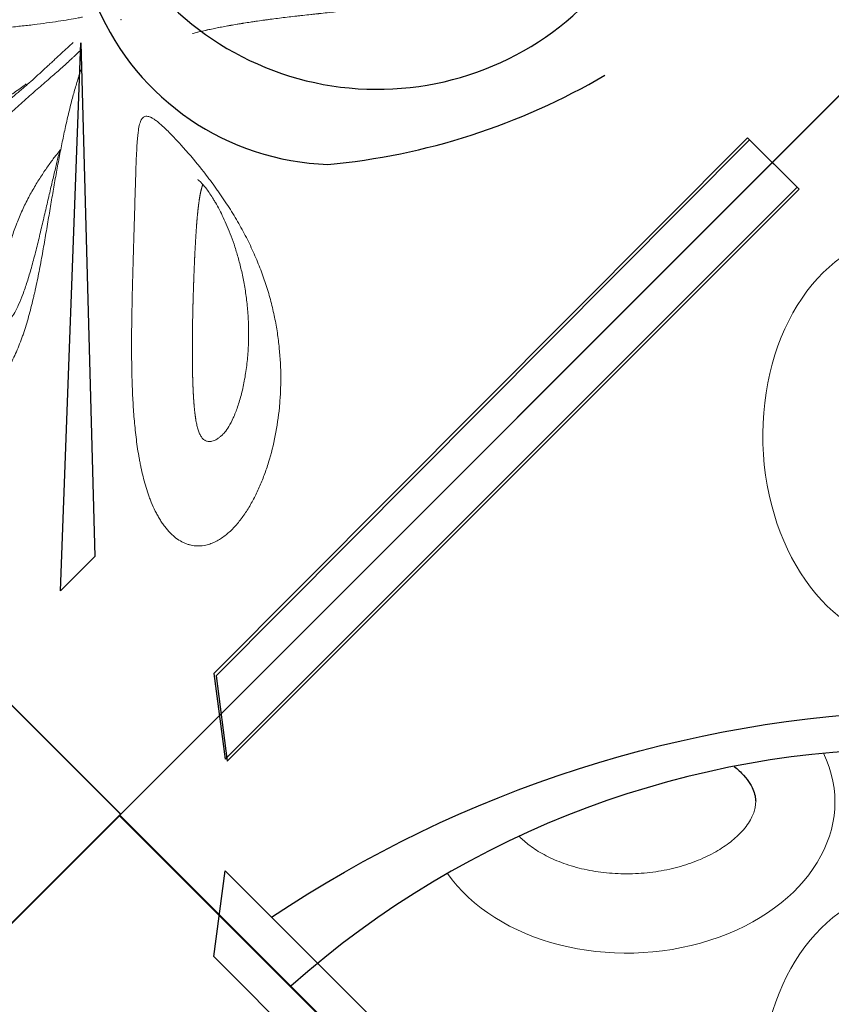
# Model space of a CAD drawing. Units: millimetres. Extents: x 0 to 19004, y -7 to 13847.
# Drawn here: x 6592 to 7097, y 3881 to 4495 of the extents above; entities that cross this region are included whole.
import ezdxf

# ---------------------------------------------------------------- set-up
doc = ezdxf.new("R2010")
doc.units = ezdxf.units.MM
doc.layers.add('InterSystem - drawing', color=10, linetype='Continuous')

# ---------------------------------------------------------------- blocks, each defined once
blk = doc.blocks.new('fragment_3-narozny')
at = {"layer": 'InterSystem - drawing'}
blk.add_lwpolyline([(-503.48, 486.72), (-495.1, 495.1), (0, 0), (-495.15, -495.15), (-990.25, -0.05), (-884.35, 105.85)], dxfattribs=at)
blk = doc.blocks.new('fragment_2')
at = {"layer": 'InterSystem - drawing'}
for points in [[(390.69, 603.1, -0.381472), (-388.46, 601.72), (-495.1, 495.1), (-0.09, 0.09), (495.74, 495.92), (390.69, 603.1)], [(-400.56, 558.77, 0.140651), (0.04, 430.13, 0.149199), (400.52, 558.79, 1.394326)]]:
    blk.add_lwpolyline(points, format="xyb", dxfattribs=at)
blk.add_lwpolyline([(-428.21, 461.59), (-71.83, 105.2), (-102.64, 74.39), (-435.15, 408.26)], close=True, dxfattribs=at)
at = {"layer": 'InterSystem - drawing', "lineweight": 9}
blk.add_ellipse((-2.06, 261.13), major_axis=(-3.79, -127.37), ratio=0.724683, dxfattribs=at)
blk = doc.blocks.new('fragment_3')
at = {"layer": 'InterSystem - drawing'}
for points in [[(-494.97, 494.97), (0.18, 990.12), (495.28, 495.02), (0.13, -0.13)], [(14.56, 520.05), (334.71, 511.29), (356.07, 532.72)]]:
    blk.add_lwpolyline(points, close=True, dxfattribs=at)
for points in [[(-360.12, 599.26, -0.089809), (-7.44, 509.58, -0.290118), (90.34, 366.07, -0.110547), (34.77, 193.57, 0.303358)], [(-390.04, 570.16, -0.110083), (-45.6, 493.4, -0.502869), (-17.55, 197.97, 0.50982)]]:
    blk.add_lwpolyline(points, format="xyb", dxfattribs=at)
at = {"layer": 'InterSystem - drawing', "linetype": 'Continuous', "lineweight": 9}
for points, knots in [([(14.32, 524.87), (16.47, 527.18), (18.75, 529.62), (22.36, 533.47), (23.59, 534.79), (25.49, 536.82), (26.12, 537.51), (27.41, 538.9), (28.06, 539.6), (30.02, 541.71), (31.32, 543.13), (33.95, 546.01), (35.27, 547.46), (37.92, 550.41), (39.24, 551.9), (41.23, 554.17), (41.9, 554.93), (43.21, 556.45), (43.86, 557.22), (47.11, 561.03), (49.64, 564.09), (54.53, 570.26), (56.9, 573.38), (59.76, 577.32), (60.33, 578.11), (61.44, 579.68), (61.99, 580.47), (63.61, 582.83), (64.66, 584.4), (67.72, 589.1), (69.64, 592.23), (73.25, 598.49), (74.93, 601.62), (77.3, 606.34), (78.06, 607.91), (79.53, 611.06), (80.23, 612.64), (82.24, 617.33), (83.47, 620.44), (85.69, 626.62), (86.69, 629.7), (88.48, 635.82), (89.27, 638.87), (90.66, 644.94), (91.25, 647.97), (92, 652.49), (92.23, 654), (92.63, 657.01), (92.81, 658.51), (93.28, 662.98), (93.49, 665.94), (93.75, 671.77), (93.79, 674.66), (93.7, 680.36), (93.57, 683.17), (93.14, 688.74), (92.84, 691.49), (92.09, 696.91), (91.62, 699.58), (90.54, 704.84), (89.91, 707.43), (88.84, 711.24), (88.47, 712.49), (87.67, 714.98), (87.25, 716.21), (85.92, 719.84), (84.96, 722.18), (82.86, 726.68), (81.72, 728.84), (79.27, 732.94), (77.95, 734.89), (75.83, 737.61), (75.09, 738.48), (73.58, 740.14), (72.81, 740.93), (70.42, 743.15), (68.73, 744.44), (66.07, 746.05), (65.15, 746.53), (63.75, 747.15), (63.27, 747.34), (62.31, 747.69), (61.82, 747.84), (60.34, 748.26), (59.34, 748.46), (57.32, 748.7), (56.29, 748.74), (54.21, 748.64), (53.15, 748.5), (51.55, 748.15), (51.01, 748.01), (49.93, 747.68), (49.39, 747.49), (47.78, 746.85), (46.71, 746.32), (44.59, 745.08), (43.54, 744.36), (41.44, 742.72), (40.41, 741.8), (38.86, 740.25), (38.35, 739.71), (37.34, 738.59), (36.84, 738), (36.35, 737.39)], [0, 0, 0, 0, 0.03125, 0.03125, 0.046875, 0.046875, 0.054688, 0.054688, 0.0625, 0.0625, 0.078125, 0.078125, 0.09375, 0.09375, 0.109375, 0.109375, 0.117188, 0.117188, 0.125, 0.125, 0.15625, 0.15625, 0.1875, 0.1875, 0.195312, 0.195312, 0.203125, 0.203125, 0.21875, 0.21875, 0.25, 0.25, 0.28125, 0.28125, 0.296875, 0.296875, 0.3125, 0.3125, 0.34375, 0.34375, 0.375, 0.375, 0.40625, 0.40625, 0.4375, 0.4375, 0.453125, 0.453125, 0.46875, 0.46875, 0.5, 0.5, 0.53125, 0.53125, 0.5625, 0.5625, 0.59375, 0.59375, 0.625, 0.625, 0.65625, 0.65625, 0.671875, 0.671875, 0.6875, 0.6875, 0.71875, 0.71875, 0.75, 0.75, 0.78125, 0.78125, 0.796875, 0.796875, 0.8125, 0.8125, 0.84375, 0.84375, 0.859375, 0.859375, 0.867188, 0.867188, 0.875, 0.875, 0.890625, 0.890625, 0.90625, 0.90625, 0.921875, 0.921875, 0.929688, 0.929688, 0.9375, 0.9375, 0.953125, 0.953125, 0.96875, 0.96875, 0.984375, 0.984375, 0.992188, 0.992188, 1, 1, 1, 1]), ([(36.35, 737.39), (35.37, 736.18), (34.41, 734.86), (32.56, 732.1), (31.68, 730.65), (29.97, 727.61), (29.15, 726.03), (27.97, 723.56), (27.59, 722.73), (26.83, 721.02), (26.46, 720.15), (25.38, 717.51), (24.7, 715.72), (23.41, 712.08), (22.8, 710.23), (21.64, 706.47), (21.09, 704.57), (20.31, 701.68), (20.05, 700.71), (19.56, 698.75), (19.32, 697.77), (18.15, 692.85), (17.33, 688.91), (15.87, 681.02), (15.22, 677.07), (14.35, 671.15), (14.07, 669.18), (13.68, 666.22), (13.55, 665.23), (13.3, 663.26), (13.18, 662.27), (12.58, 657.36), (12.16, 653.47), (11.39, 645.8), (11.04, 642), (10.38, 634.5), (10.08, 630.79), (9.51, 623.45), (9.23, 619.82), (8.71, 612.63), (8.45, 609.08), (7.94, 602.05), (7.69, 598.6), (7.19, 591.82), (6.94, 588.49), (6.17, 578.7), (5.64, 572.42), (4.78, 563.39), (4.48, 560.44), (4.02, 556.13), (3.87, 554.71), (3.55, 551.91), (3.39, 550.53), (2.89, 546.47), (2.56, 543.86), (1.87, 538.84), (1.52, 536.43), (0.82, 531.82), (0.46, 529.63), (-0.25, 525.46), (-0.6, 523.49), (-1.12, 520.73), (-1.29, 519.84), (-1.45, 518.99), (-1.45, 518.99), (-1.46, 518.98)], [0, 0, 0, 0, 0.015625, 0.015625, 0.03125, 0.03125, 0.046875, 0.046875, 0.0546875, 0.0546875, 0.0625, 0.0625, 0.078125, 0.078125, 0.09375, 0.09375, 0.109375, 0.109375, 0.1171875, 0.1171875, 0.125, 0.125, 0.15625, 0.15625, 0.1875, 0.1875, 0.203125, 0.203125, 0.2109375, 0.2109375, 0.21875, 0.21875, 0.25, 0.25, 0.28125, 0.28125, 0.3125, 0.3125, 0.34375, 0.34375, 0.375, 0.375, 0.40625, 0.40625, 0.4375, 0.4375, 0.5, 0.5, 0.53125, 0.53125, 0.546875, 0.546875, 0.5625, 0.5625, 0.59375, 0.59375, 0.625, 0.625, 0.65625, 0.65625, 0.6875, 0.6875, 0.703125, 0.703125, 0.7031976, 0.7031976, 0.7031976, 0.7031976]), ([(40.2, 554.02), (40.51, 554.42), (40.82, 554.83), (41.96, 556.36), (42.8, 557.53), (44.53, 560.01), (45.41, 561.33), (47.23, 564.12), (48.15, 565.59), (50.03, 568.7), (50.99, 570.34), (52.92, 573.78), (53.89, 575.6), (55.84, 579.4), (56.82, 581.4), (58.76, 585.57), (59.71, 587.75), (61.59, 592.3), (62.5, 594.66), (64.27, 599.56), (65.11, 602.09), (66.7, 607.31), (67.43, 610), (68.79, 615.5), (69.4, 618.32), (70.46, 624.04), (70.91, 626.94), (71.64, 632.79), (71.91, 635.73), (72.25, 641.6), (72.33, 644.53), (72.27, 650.29), (72.14, 653.12), (71.69, 658.61), (71.36, 661.27), (70.53, 666.28), (70.03, 668.65), (68.88, 672.99), (68.25, 674.97), (66.91, 678.42), (66.21, 679.92), (64.84, 682.33), (64.17, 683.3), (63.36, 684.23), (63.19, 684.41), (63.03, 684.57)], [2.708663, 2.708663, 2.708663, 2.708663, 4.425412, 4.425412, 8.967226, 8.967226, 13.801706, 13.801706, 19.008083, 19.008083, 24.695507, 24.695507, 30.948038, 30.948038, 37.850506, 37.850506, 45.4578, 45.4578, 53.804193, 53.804193, 62.905142, 62.905142, 72.730645, 72.730645, 83.255587, 83.255587, 94.375746, 94.375746, 105.97872, 105.97872, 117.923304, 117.923304, 130.007928, 130.007928, 141.969867, 141.969867, 153.479164, 153.479164, 164.182779, 164.182779, 173.72989, 173.72989, 181.890923, 181.890923, 183.964867, 183.964867, 183.964867, 183.964867]), ([(222.76, 569.08), (225.12, 570.83), (227.2, 572.65), (229.89, 575.49), (230.72, 576.46), (232.23, 578.43), (232.9, 579.43), (234.69, 582.44), (235.55, 584.46), (236.37, 587.47), (236.56, 588.47), (236.75, 589.97), (236.79, 590.47), (236.84, 591.46), (236.84, 591.96), (236.77, 594.45), (236.43, 596.37), (235.23, 600.1), (234.38, 601.9), (232.75, 604.5), (232.16, 605.34), (230.88, 606.98), (230.19, 607.77), (228.72, 609.31), (227.95, 610.06), (226.31, 611.51), (225.45, 612.21), (222.77, 614.23), (220.83, 615.49), (218.24, 616.94), (217.71, 617.23), (216.64, 617.79), (216.09, 618.06), (214.45, 618.86), (213.33, 619.36), (209.89, 620.79), (207.51, 621.64), (202.6, 623.13), (200.07, 623.77), (196.17, 624.57), (194.85, 624.81), (192.18, 625.25), (190.83, 625.44), (186.73, 625.93), (183.93, 626.15), (179.64, 626.31), (178.2, 626.34), (175.31, 626.34), (173.86, 626.31), (169.49, 626.13), (166.55, 625.91), (157.64, 624.88), (151.61, 623.74), (143.95, 621.69), (142.41, 621.25), (139.32, 620.3), (137.77, 619.79), (134.67, 618.72), (133.12, 618.15), (130.03, 616.95), (128.49, 616.32), (123.87, 614.34), (120.8, 612.9), (114.68, 609.77), (111.62, 608.07), (107.05, 605.34), (105.53, 604.39), (102.48, 602.44), (100.95, 601.42), (96.42, 598.3), (93.44, 596.12), (89.02, 592.7), (87.56, 591.53), (84.66, 589.15), (83.22, 587.94), (80.35, 585.46), (78.92, 584.19), (76.08, 581.62), (74.66, 580.31), (70.44, 576.31), (67.71, 573.6), (63.7, 569.51), (62.39, 568.14), (59.78, 565.4), (58.5, 564.02), (54.68, 559.88), (52.19, 557.11), (49.13, 553.66), (48.52, 552.97), (47.3, 551.6), (46.7, 550.92), (44.92, 548.88), (43.76, 547.55), (40.34, 543.61), (38.14, 541.08), (33.91, 536.22), (31.86, 533.9), (29.89, 531.68)], [0, 0, 0, 0, 0.03125, 0.03125, 0.046875, 0.046875, 0.0625, 0.0625, 0.09375, 0.09375, 0.109375, 0.109375, 0.117188, 0.117188, 0.125, 0.125, 0.15625, 0.15625, 0.1875, 0.1875, 0.203125, 0.203125, 0.21875, 0.21875, 0.234375, 0.234375, 0.25, 0.25, 0.28125, 0.28125, 0.289062, 0.289062, 0.296875, 0.296875, 0.3125, 0.3125, 0.34375, 0.34375, 0.375, 0.375, 0.390625, 0.390625, 0.40625, 0.40625, 0.4375, 0.4375, 0.453125, 0.453125, 0.46875, 0.46875, 0.5, 0.5, 0.5625, 0.5625, 0.578125, 0.578125, 0.59375, 0.59375, 0.609375, 0.609375, 0.625, 0.625, 0.65625, 0.65625, 0.6875, 0.6875, 0.703125, 0.703125, 0.71875, 0.71875, 0.75, 0.75, 0.765625, 0.765625, 0.78125, 0.78125, 0.796875, 0.796875, 0.8125, 0.8125, 0.84375, 0.84375, 0.859375, 0.859375, 0.875, 0.875, 0.90625, 0.90625, 0.914062, 0.914062, 0.921875, 0.921875, 0.9375, 0.9375, 0.96875, 0.96875, 1, 1, 1, 1]), ([(31.41, 520), (32.16, 520.25), (32.92, 520.5), (34.29, 520.94), (34.88, 521.14), (36.09, 521.52), (36.7, 521.71), (38.56, 522.28), (39.82, 522.66), (43.68, 523.8), (46.36, 524.55), (50.5, 525.65), (51.91, 526.02), (54.76, 526.74), (56.21, 527.1), (60.62, 528.17), (63.64, 528.87), (69.86, 530.25), (73.05, 530.93), (77.95, 531.93), (79.61, 532.26), (82.93, 532.92), (84.6, 533.24), (89.66, 534.21), (93.08, 534.84), (98.27, 535.78), (100.02, 536.09), (103.53, 536.7), (105.3, 537.01), (110.63, 537.93), (114.24, 538.55), (119.71, 539.47), (121.55, 539.78), (125.25, 540.41), (127.11, 540.72), (132.71, 541.67), (136.45, 542.31), (143.95, 543.62), (147.71, 544.3), (155.24, 545.71), (159.01, 546.44), (164.68, 547.61), (166.57, 548.01), (169.4, 548.64), (170.35, 548.85), (172.24, 549.28), (173.18, 549.5), (177.85, 550.61), (181.54, 551.54), (186.97, 553.06), (188.76, 553.59), (192.31, 554.68), (194.07, 555.25), (196.68, 556.14), (197.54, 556.44), (199.26, 557.06), (200.11, 557.37), (202.63, 558.33), (204.27, 558.99), (209.06, 561.04), (212.08, 562.5), (215.62, 564.46), (216.32, 564.86), (217.69, 565.67), (218.37, 566.09), (220.34, 567.35), (221.59, 568.2), (222.76, 569.08)], [0.3958415, 0.3958415, 0.3958415, 0.3958415, 0.40625, 0.40625, 0.4140625, 0.4140625, 0.421875, 0.421875, 0.4375, 0.4375, 0.46875, 0.46875, 0.484375, 0.484375, 0.5, 0.5, 0.53125, 0.53125, 0.5625, 0.5625, 0.578125, 0.578125, 0.59375, 0.59375, 0.625, 0.625, 0.640625, 0.640625, 0.65625, 0.65625, 0.6875, 0.6875, 0.703125, 0.703125, 0.71875, 0.71875, 0.75, 0.75, 0.78125, 0.78125, 0.8125, 0.8125, 0.828125, 0.828125, 0.8359375, 0.8359375, 0.84375, 0.84375, 0.875, 0.875, 0.890625, 0.890625, 0.90625, 0.90625, 0.9140625, 0.9140625, 0.921875, 0.921875, 0.9375, 0.9375, 0.96875, 0.96875, 0.9765625, 0.9765625, 0.984375, 0.984375, 1, 1, 1, 1]), ([(81.09, 532.99), (81.4, 533.06), (81.7, 533.14), (84.26, 533.77), (86.61, 534.35), (91.58, 535.56), (94.23, 536.2), (99.77, 537.52), (102.67, 538.2), (108.7, 539.61), (111.83, 540.34), (118.25, 541.83), (121.54, 542.6), (128.21, 544.16), (131.59, 544.96), (138.33, 546.59), (141.69, 547.41), (148.28, 549.1), (151.5, 549.96), (157.67, 551.69), (160.63, 552.57), (166.16, 554.33), (168.75, 555.21), (173.46, 556.98), (175.6, 557.84), (179.39, 559.55), (181.07, 560.39), (183.93, 561.99), (185.16, 562.75), (186.85, 563.97), (187.42, 564.41), (187.93, 564.84)], [55.696545, 55.696545, 55.696545, 55.696545, 57.098512, 57.098512, 67.390452, 67.390452, 78.232775, 78.232775, 89.487362, 89.487362, 101.023291, 101.023291, 112.654298, 112.654298, 124.151589, 124.151589, 135.241053, 135.241053, 145.609066, 145.609066, 154.973772, 154.973772, 163.143234, 163.143234, 170.055498, 170.055498, 175.807991, 175.807991, 180.586855, 180.586855, 183.282332, 183.282332, 183.282332, 183.282332]), ([(189.33, 566.18), (189.12, 566.24), (188.9, 566.3), (186.91, 566.81), (185.05, 567.19), (181.03, 567.84), (178.87, 568.09), (174.25, 568.43), (171.79, 568.52), (166.68, 568.48), (164.01, 568.36), (158.54, 567.9), (155.72, 567.55), (150.04, 566.63), (147.16, 566.05), (141.39, 564.68), (138.5, 563.88), (132.76, 562.08), (129.91, 561.08), (124.29, 558.9), (121.53, 557.73), (116.12, 555.24), (113.47, 553.93), (108.35, 551.21), (105.87, 549.81), (101.1, 546.96), (98.81, 545.53), (94.47, 542.66), (92.41, 541.24), (88.53, 538.46), (86.71, 537.11), (83.82, 534.87), (82.71, 534), (81.63, 533.12)], [26.529918, 26.529918, 26.529918, 26.529918, 27.678311, 27.678311, 36.880347, 36.880347, 46.912576, 46.912576, 57.674139, 57.674139, 68.881924, 68.881924, 80.290117, 80.290117, 91.671314, 91.671314, 102.841322, 102.841322, 113.648768, 113.648768, 123.988561, 123.988561, 133.743046, 133.743046, 142.825828, 142.825828, 151.161011, 151.161011, 158.71314, 158.71314, 165.479666, 165.479666, 169.73701, 169.73701, 169.73701, 169.73701]), ([(29.89, 531.68), (27.93, 529.48), (26.08, 527.44), (23.91, 525.1), (23.48, 524.64), (22.64, 523.75), (22.23, 523.31), (21.02, 522.03), (20.23, 521.22), (19.19, 520.16), (18.91, 519.88), (18.64, 519.6)], [0, 0, 0, 0, 0.03125, 0.03125, 0.0390625, 0.0390625, 0.046875, 0.046875, 0.0625, 0.0625, 0.06841027, 0.06841027, 0.06841027, 0.06841027]), ([(300.76, 476.14), (299.92, 476.48), (299.06, 476.82), (297.33, 477.47), (296.45, 477.79), (293.81, 478.7), (292.02, 479.26), (286.59, 480.86), (282.87, 481.77), (278.12, 482.78), (277.17, 482.97), (275.25, 483.34), (274.29, 483.52), (271.39, 484.04), (269.47, 484.36), (263.69, 485.23), (259.84, 485.71), (254.06, 486.33), (252.14, 486.51), (248.3, 486.85), (246.38, 487), (242.53, 487.28), (240.61, 487.4), (236.78, 487.62), (234.86, 487.72), (229.14, 487.98), (225.36, 488.1), (217.89, 488.29), (214.19, 488.35), (206.86, 488.41), (203.22, 488.42), (196.02, 488.4), (192.44, 488.37), (181.81, 488.23), (174.84, 488.09), (161.14, 487.76), (154.48, 487.57), (141.54, 487.19), (135.27, 487), (123.13, 486.63), (117.27, 486.46), (110.23, 486.24), (108.84, 486.2), (106.08, 486.12), (104.72, 486.08), (100.69, 485.96), (98.09, 485.87), (90.56, 485.63), (85.89, 485.45), (79.54, 485.12), (77.53, 485), (75.18, 484.82), (74.71, 484.78), (73.8, 484.7), (73.36, 484.66), (72.05, 484.53), (71.22, 484.44), (68.83, 484.13), (67.4, 483.89), (65.52, 483.46), (64.93, 483.3), (63.86, 482.95), (63.36, 482.76), (62.7, 482.44), (62.49, 482.33), (62.1, 482.1), (61.92, 481.98), (61.41, 481.61), (61.13, 481.33), (60.69, 480.74), (60.53, 480.42), (60.32, 479.72), (60.28, 479.35), (60.32, 478.53), (60.4, 478.09), (60.62, 477.38), (60.71, 477.13), (60.93, 476.62), (61.05, 476.35), (61.47, 475.53), (61.82, 474.95), (62.65, 473.71), (63.13, 473.05), (64.23, 471.65), (64.84, 470.91), (65.87, 469.74), (66.23, 469.33), (66.98, 468.51), (67.37, 468.09), (69.4, 465.95), (71.25, 464.1), (73.84, 461.62), (74.38, 461.11), (75.48, 460.09), (76.04, 459.57), (77.19, 458.51), (77.79, 457.97), (78.99, 456.88), (79.6, 456.33), (81.47, 454.67), (82.75, 453.56), (85.4, 451.29), (86.76, 450.14), (88.86, 448.4), (89.57, 447.81), (91, 446.64), (91.73, 446.05), (93.94, 444.28), (95.44, 443.11), (99.98, 439.6), (103.08, 437.29), (107.08, 434.46), (107.88, 433.89), (109.5, 432.77), (110.31, 432.21), (112.75, 430.56), (114.38, 429.48), (119.28, 426.31), (122.57, 424.29), (129.2, 420.46), (132.54, 418.63), (137.6, 416.04), (139.28, 415.21), (142.63, 413.61), (144.3, 412.83), (149.31, 410.6), (152.63, 409.23), (159.26, 406.7), (162.56, 405.54), (169.17, 403.42), (172.47, 402.46), (177.42, 401.16), (179.07, 400.76), (182.34, 399.99), (183.97, 399.64), (188.84, 398.64), (192.05, 398.06), (198.45, 397.09), (201.62, 396.7), (211.08, 395.75), (217.31, 395.44), (226.55, 395.44), (229.61, 395.51), (234.18, 395.73), (235.7, 395.83), (238.73, 396.05), (240.24, 396.17), (247.72, 396.9), (253.57, 397.76), (264.97, 400.02), (270.53, 401.41), (278.61, 403.89), (281.26, 404.79), (286.47, 406.71), (289.02, 407.74), (292.78, 409.4), (294.01, 409.97), (296.46, 411.15), (297.66, 411.76), (301.21, 413.63), (303.49, 414.94), (307.87, 417.71), (309.96, 419.17), (312.93, 421.48), (313.9, 422.27), (315.76, 423.89), (316.66, 424.73), (319.24, 427.28), (320.8, 429.04), (323.54, 432.73), (324.71, 434.65), (326.13, 437.65), (326.54, 438.67), (327.05, 440.23), (327.21, 440.76), (327.48, 441.81), (327.6, 442.34), (328.09, 445.01), (328.17, 447.19), (327.89, 449.42)], [0, 0, 0, 0, 0.003906, 0.003906, 0.007813, 0.007813, 0.015625, 0.015625, 0.03125, 0.03125, 0.035156, 0.035156, 0.039062, 0.039062, 0.046875, 0.046875, 0.0625, 0.0625, 0.070313, 0.070313, 0.078125, 0.078125, 0.085938, 0.085938, 0.09375, 0.09375, 0.109375, 0.109375, 0.125, 0.125, 0.140625, 0.140625, 0.15625, 0.15625, 0.1875, 0.1875, 0.21875, 0.21875, 0.25, 0.25, 0.28125, 0.28125, 0.289063, 0.289063, 0.296875, 0.296875, 0.3125, 0.3125, 0.34375, 0.34375, 0.359375, 0.359375, 0.363281, 0.363281, 0.367188, 0.367188, 0.375, 0.375, 0.390625, 0.390625, 0.398438, 0.398438, 0.40625, 0.40625, 0.410156, 0.410156, 0.414063, 0.414063, 0.421875, 0.421875, 0.429688, 0.429688, 0.4375, 0.4375, 0.445313, 0.445313, 0.449219, 0.449219, 0.453125, 0.453125, 0.460938, 0.460938, 0.46875, 0.46875, 0.476563, 0.476563, 0.480469, 0.480469, 0.484375, 0.484375, 0.5, 0.5, 0.503906, 0.503906, 0.507812, 0.507812, 0.511719, 0.511719, 0.515625, 0.515625, 0.523438, 0.523438, 0.53125, 0.53125, 0.535156, 0.535156, 0.539062, 0.539062, 0.546875, 0.546875, 0.5625, 0.5625, 0.566406, 0.566406, 0.570313, 0.570313, 0.578125, 0.578125, 0.59375, 0.59375, 0.609375, 0.609375, 0.617188, 0.617188, 0.625, 0.625, 0.640625, 0.640625, 0.65625, 0.65625, 0.671875, 0.671875, 0.679687, 0.679687, 0.6875, 0.6875, 0.703125, 0.703125, 0.71875, 0.71875, 0.75, 0.75, 0.765625, 0.765625, 0.773437, 0.773437, 0.78125, 0.78125, 0.8125, 0.8125, 0.84375, 0.84375, 0.859375, 0.859375, 0.875, 0.875, 0.882812, 0.882812, 0.890625, 0.890625, 0.90625, 0.90625, 0.921875, 0.921875, 0.929687, 0.929687, 0.9375, 0.9375, 0.953125, 0.953125, 0.96875, 0.96875, 0.976562, 0.976562, 0.980469, 0.980469, 0.984375, 0.984375, 1, 1, 1, 1]), ([(327.89, 449.42), (327.81, 450.05), (327.7, 450.69), (327.42, 451.97), (327.25, 452.61), (326.85, 453.89), (326.62, 454.53), (326.09, 455.8), (325.79, 456.43), (324.81, 458.31), (324.03, 459.54), (322.65, 461.38), (322.15, 461.98), (321.09, 463.19), (320.53, 463.78), (318.75, 465.53), (317.43, 466.66), (315.28, 468.29), (314.54, 468.83), (313, 469.87), (312.21, 470.37), (310.59, 471.35), (309.76, 471.83), (308.06, 472.76), (307.19, 473.21), (304.53, 474.53), (302.68, 475.36), (300.76, 476.14)], [0, 0, 0, 0, 0.0625, 0.0625, 0.125, 0.125, 0.1875, 0.1875, 0.25, 0.25, 0.375, 0.375, 0.4375, 0.4375, 0.5, 0.5, 0.625, 0.625, 0.6875, 0.6875, 0.75, 0.75, 0.8125, 0.8125, 0.875, 0.875, 1, 1, 1, 1]), ([(8.8, 450.51), (8.76, 450.38), (8.73, 450.25), (8.69, 450.11), (8.69, 450.1), (8.69, 450.09), (8.68, 450.08), (8.46, 449.19), (8.22, 448.26), (7.98, 447.28), (7.98, 447.26), (7.98, 447.25), (7.97, 447.23), (7.74, 446.28), (7.5, 445.28), (7.26, 444.24), (7.14, 443.72), (7.02, 443.19), (6.9, 442.66), (6.83, 442.39), (6.77, 442.11), (6.71, 441.84), (6.68, 441.7), (6.65, 441.56), (6.62, 441.42), (6.6, 441.35), (6.59, 441.28), (6.57, 441.22), (6.56, 441.16), (6.55, 441.11), (6.54, 441.06), (6.53, 441.04), (6.53, 441.02), (6.53, 441.01), (6.29, 439.93), (6.05, 438.82), (5.81, 437.67), (5.81, 437.66), (5.8, 437.65), (5.8, 437.64), (5.57, 436.54), (5.34, 435.4), (5.11, 434.23), (5.1, 434.19), (5.09, 434.15), (5.08, 434.11), (4.85, 432.93), (4.61, 431.71), (4.38, 430.46), (4.26, 429.83), (4.14, 429.2), (4.02, 428.55), (3.97, 428.23), (3.91, 427.91), (3.85, 427.59), (3.82, 427.42), (3.79, 427.26), (3.76, 427.1), (3.74, 426.97), (3.72, 426.85), (3.69, 426.73), (3.69, 426.69), (3.68, 426.64), (3.67, 426.6), (3.44, 425.31), (3.21, 423.99), (2.99, 422.64), (2.87, 421.97), (2.76, 421.29), (2.65, 420.6), (2.59, 420.25), (2.53, 419.91), (2.48, 419.56), (2.45, 419.39), (2.42, 419.21), (2.39, 419.04), (2.38, 418.95), (2.36, 418.86), (2.35, 418.77), (2.34, 418.69), (2.32, 418.6), (2.31, 418.51), (2.09, 417.13), (1.87, 415.71), (1.65, 414.28), (1.65, 414.27), (1.65, 414.26), (1.65, 414.25), (1.54, 413.54), (1.43, 412.82), (1.32, 412.1), (1.27, 411.73), (1.22, 411.36), (1.16, 410.99), (1.14, 410.81), (1.11, 410.62), (1.08, 410.44), (1.07, 410.35), (1.05, 410.25), (1.04, 410.16), (1.03, 410.07), (1.01, 409.97), (1, 409.88), (0.79, 408.42), (0.58, 406.93), (0.38, 405.43), (0.27, 404.68), (0.17, 403.92), (0.07, 403.16), (0.02, 402.78), (-0.03, 402.39), (-0.08, 402.01), (-0.11, 401.82), (-0.13, 401.63), (-0.16, 401.43), (-0.18, 401.24), (-0.21, 401.05), (-0.23, 400.86), (-0.63, 397.8), (-1.02, 394.67), (-1.4, 391.49), (-1.6, 389.89), (-1.78, 388.28), (-1.97, 386.66), (-2.07, 385.85), (-2.16, 385.03), (-2.25, 384.21), (-2.3, 383.8), (-2.35, 383.39), (-2.39, 382.98), (-2.44, 382.57), (-2.48, 382.15), (-2.53, 381.74), (-2.72, 380.08), (-2.9, 378.41), (-3.08, 376.73), (-3.17, 375.89), (-3.26, 375.05), (-3.36, 374.21), (-3.4, 373.78), (-3.45, 373.36), (-3.49, 372.94), (-3.51, 372.73), (-3.54, 372.52), (-3.56, 372.3), (-3.57, 372.2), (-3.58, 372.09), (-3.59, 371.99), (-3.6, 371.88), (-3.61, 371.78), (-3.63, 371.67), (-3.81, 369.95), (-3.99, 368.23), (-4.17, 366.5), (-4.17, 366.49), (-4.17, 366.48), (-4.17, 366.47), (-4.35, 364.79), (-4.53, 363.11), (-4.7, 361.42), (-4.71, 361.36), (-4.71, 361.31), (-4.72, 361.25), (-4.9, 359.48), (-5.09, 357.7), (-5.27, 355.92), (-5.28, 355.91), (-5.28, 355.89), (-5.28, 355.88), (-5.37, 354.99), (-5.47, 354.09), (-5.56, 353.19), (-5.61, 352.74), (-5.65, 352.29), (-5.7, 351.84), (-5.74, 351.45), (-5.78, 351.05), (-5.82, 350.66), (-5.83, 350.6), (-5.84, 350.55), (-5.84, 350.49), (-6.04, 348.65), (-6.23, 346.8), (-6.43, 344.96), (-6.53, 344.05), (-6.63, 343.13), (-6.72, 342.21), (-6.77, 341.75), (-6.82, 341.29), (-6.87, 340.83), (-6.9, 340.61), (-6.92, 340.38), (-6.95, 340.15), (-6.97, 339.98), (-6.99, 339.8), (-7.01, 339.63), (-7.01, 339.58), (-7.02, 339.52), (-7.02, 339.46), (-7.23, 337.58), (-7.44, 335.7), (-7.66, 333.83), (-7.76, 332.89), (-7.87, 331.96), (-7.98, 331.03), (-8.03, 330.56), (-8.09, 330.09), (-8.14, 329.63), (-8.17, 329.4), (-8.2, 329.17), (-8.23, 328.93), (-8.25, 328.73), (-8.28, 328.53), (-8.3, 328.32), (-8.3, 328.29), (-8.31, 328.27), (-8.31, 328.24), (-8.54, 326.31), (-8.78, 324.39), (-9.02, 322.48), (-9.14, 321.53), (-9.26, 320.58), (-9.38, 319.64), (-9.45, 319.16), (-9.51, 318.69), (-9.57, 318.22), (-9.6, 317.99), (-9.63, 317.75), (-9.67, 317.51), (-9.69, 317.29), (-9.72, 317.07), (-9.75, 316.85), (-9.76, 316.84), (-9.76, 316.83), (-9.76, 316.81), (-10.29, 312.85), (-10.86, 308.97), (-11.46, 305.16), (-11.48, 305.06), (-11.49, 304.95), (-11.51, 304.85), (-11.65, 303.97), (-11.79, 303.09), (-11.94, 302.22), (-12.1, 301.23), (-12.26, 300.25), (-12.43, 299.27), (-12.77, 297.3), (-13.13, 295.36), (-13.49, 293.44), (-13.5, 293.42), (-13.5, 293.41), (-13.5, 293.39), (-13.89, 291.39), (-14.28, 289.41), (-14.7, 287.46), (-14.9, 286.49), (-15.11, 285.53), (-15.33, 284.57), (-15.38, 284.33), (-15.44, 284.09), (-15.49, 283.86), (-15.52, 283.74), (-15.55, 283.62), (-15.57, 283.5), (-15.59, 283.44), (-15.6, 283.38), (-15.61, 283.32), (-15.63, 283.26), (-15.64, 283.19), (-15.66, 283.13), (-15.77, 282.64), (-15.88, 282.16), (-16, 281.68), (-16, 281.66), (-16.01, 281.64), (-16.01, 281.62), (-16.48, 279.66), (-16.97, 277.74), (-17.47, 275.85), (-17.48, 275.81), (-17.49, 275.77), (-17.5, 275.73), (-17.76, 274.79), (-18.01, 273.86), (-18.28, 272.95), (-18.55, 272.01), (-18.82, 271.08), (-19.1, 270.16), (-19.11, 270.13), (-19.12, 270.1), (-19.13, 270.07), (-19.72, 268.13), (-20.34, 266.24), (-20.98, 264.39), (-21.31, 263.47), (-21.64, 262.56), (-21.98, 261.66), (-22.14, 261.21), (-22.31, 260.77), (-22.49, 260.33), (-22.57, 260.11), (-22.66, 259.89), (-22.75, 259.67), (-22.79, 259.56), (-22.83, 259.45), (-22.88, 259.34), (-22.91, 259.25), (-22.94, 259.17), (-22.98, 259.09), (-22.99, 259.06), (-23, 259.04), (-23.01, 259.01), (-23.74, 257.2), (-24.5, 255.45), (-25.29, 253.76), (-25.3, 253.75), (-25.3, 253.74), (-25.3, 253.74), (-25.5, 253.31), (-25.71, 252.89), (-25.91, 252.48), (-25.96, 252.37), (-26.01, 252.27), (-26.06, 252.16), (-26.11, 252.06), (-26.17, 251.95), (-26.22, 251.85), (-26.32, 251.64), (-26.43, 251.43), (-26.53, 251.23), (-26.95, 250.4), (-27.38, 249.59), (-27.82, 248.79)], [0.3570629, 0.3570629, 0.3570629, 0.3570629, 0.359375, 0.359375, 0.359375, 0.3595645, 0.3595645, 0.3595645, 0.3747559, 0.3747559, 0.3747559, 0.375, 0.375, 0.375, 0.390625, 0.390625, 0.390625, 0.3984375, 0.3984375, 0.3984375, 0.4023438, 0.4023438, 0.4023438, 0.4042969, 0.4042969, 0.4042969, 0.4052734, 0.4052734, 0.4052734, 0.4060059, 0.4060059, 0.4060059, 0.40625, 0.40625, 0.40625, 0.421875, 0.421875, 0.421875, 0.4220101, 0.4220101, 0.4220101, 0.4370117, 0.4370117, 0.4370117, 0.4375, 0.4375, 0.4375, 0.453125, 0.453125, 0.453125, 0.4609375, 0.4609375, 0.4609375, 0.4648438, 0.4648438, 0.4648438, 0.4667969, 0.4667969, 0.4667969, 0.4682617, 0.4682617, 0.4682617, 0.46875, 0.46875, 0.46875, 0.484375, 0.484375, 0.484375, 0.4921875, 0.4921875, 0.4921875, 0.4960938, 0.4960938, 0.4960938, 0.4980469, 0.4980469, 0.4980469, 0.4990234, 0.4990234, 0.4990234, 0.5, 0.5, 0.5, 0.515625, 0.515625, 0.515625, 0.5157064, 0.5157064, 0.5157064, 0.5234375, 0.5234375, 0.5234375, 0.5273438, 0.5273438, 0.5273438, 0.5292969, 0.5292969, 0.5292969, 0.5302734, 0.5302734, 0.5302734, 0.53125, 0.53125, 0.53125, 0.546875, 0.546875, 0.546875, 0.5546875, 0.5546875, 0.5546875, 0.5585938, 0.5585938, 0.5585938, 0.5605469, 0.5605469, 0.5605469, 0.5625, 0.5625, 0.5625, 0.59375, 0.59375, 0.59375, 0.609375, 0.609375, 0.609375, 0.6171875, 0.6171875, 0.6171875, 0.6210938, 0.6210938, 0.6210938, 0.625, 0.625, 0.625, 0.640625, 0.640625, 0.640625, 0.6484375, 0.6484375, 0.6484375, 0.6523438, 0.6523438, 0.6523438, 0.6542969, 0.6542969, 0.6542969, 0.6552734, 0.6552734, 0.6552734, 0.65625, 0.65625, 0.65625, 0.6717801, 0.6717801, 0.6717801, 0.671875, 0.671875, 0.671875, 0.6870117, 0.6870117, 0.6870117, 0.6875, 0.6875, 0.6875, 0.7030239, 0.7030239, 0.7030239, 0.703125, 0.703125, 0.703125, 0.7109375, 0.7109375, 0.7109375, 0.7148438, 0.7148438, 0.7148438, 0.7182617, 0.7182617, 0.7182617, 0.71875, 0.71875, 0.71875, 0.734375, 0.734375, 0.734375, 0.7421875, 0.7421875, 0.7421875, 0.7460938, 0.7460938, 0.7460938, 0.7480469, 0.7480469, 0.7480469, 0.7495117, 0.7495117, 0.7495117, 0.75, 0.75, 0.75, 0.765625, 0.765625, 0.765625, 0.7734375, 0.7734375, 0.7734375, 0.7773438, 0.7773438, 0.7773438, 0.7792969, 0.7792969, 0.7792969, 0.7810059, 0.7810059, 0.7810059, 0.78125, 0.78125, 0.78125, 0.796875, 0.796875, 0.796875, 0.8046875, 0.8046875, 0.8046875, 0.8085938, 0.8085938, 0.8085938, 0.8105469, 0.8105469, 0.8105469, 0.8123779, 0.8123779, 0.8123779, 0.8125, 0.8125, 0.8125, 0.8429069, 0.8429069, 0.8429069, 0.84375, 0.84375, 0.84375, 0.8507936, 0.8507936, 0.8507936, 0.8587728, 0.8587728, 0.8587728, 0.8748779, 0.8748779, 0.8748779, 0.875, 0.875, 0.875, 0.890625, 0.890625, 0.890625, 0.8984375, 0.8984375, 0.8984375, 0.9003906, 0.9003906, 0.9003906, 0.9013672, 0.9013672, 0.9013672, 0.9018555, 0.9018555, 0.9018555, 0.9023438, 0.9023438, 0.9023438, 0.9061035, 0.9061035, 0.9061035, 0.90625, 0.90625, 0.90625, 0.9215507, 0.9215507, 0.9215507, 0.921875, 0.921875, 0.921875, 0.9294823, 0.9294823, 0.9294823, 0.9372559, 0.9372559, 0.9372559, 0.9375, 0.9375, 0.9375, 0.953125, 0.953125, 0.953125, 0.9609375, 0.9609375, 0.9609375, 0.9648438, 0.9648438, 0.9648438, 0.9667969, 0.9667969, 0.9667969, 0.9677734, 0.9677734, 0.9677734, 0.9685059, 0.9685059, 0.9685059, 0.96875, 0.96875, 0.96875, 0.9843083, 0.9843083, 0.9843083, 0.984375, 0.984375, 0.984375, 0.9882813, 0.9882813, 0.9882813, 0.9892578, 0.9892578, 0.9892578, 0.9902344, 0.9902344, 0.9902344, 0.9921855, 0.9921855, 0.9921855, 1, 1, 1, 1]), ([(249.22, 448.41), (250.26, 448.24), (251.29, 448.06), (252.27, 447.85), (253.25, 447.64), (254.19, 447.41), (255.08, 447.15), (255.53, 447.02), (255.96, 446.88), (256.38, 446.73), (256.8, 446.59), (257.21, 446.44), (257.6, 446.28), (258.37, 445.96), (259.07, 445.61), (259.7, 445.23), (260.01, 445.03), (260.3, 444.83), (260.58, 444.62), (260.78, 444.46), (260.97, 444.3), (261.15, 444.14)], [0, 0, 0, 0, 0.205288, 0.205288, 0.205288, 0.410577, 0.410577, 0.410577, 0.513221, 0.513221, 0.513221, 0.615865, 0.615865, 0.615865, 0.821153, 0.821153, 0.821153, 0.923797, 0.923797, 0.923797, 1, 1, 1, 1]), ([(99.83, 447.18), (99.83, 447.18), (99.86, 447.13), (100.02, 446.88), (100.2, 446.63), (100.75, 445.99), (101.12, 445.59), (102.06, 444.66), (102.64, 444.13), (104, 442.98), (104.79, 442.35), (106.55, 441.03), (107.54, 440.33), (109.69, 438.88), (110.87, 438.13), (112.73, 436.99), (113.39, 436.6), (114.06, 436.21)], [17.605895, 17.605895, 17.605895, 17.605895, 19.783797, 19.783797, 23.108581, 23.108581, 26.564357, 26.564357, 30.253507, 30.253507, 34.176283, 34.176283, 38.36011, 38.36011, 42.818221, 42.818221, 45.196463, 45.196463, 45.196463, 45.196463]), ([(261.15, 444.14), (261.59, 443.73), (261.95, 443.3), (262.23, 442.84), (262.37, 442.61), (262.49, 442.38), (262.6, 442.14), (262.7, 441.9), (262.79, 441.65), (262.85, 441.41), (262.99, 440.91), (263.04, 440.41), (263.04, 439.89), (263.03, 439.63), (263.02, 439.38), (262.98, 439.11), (262.95, 438.85), (262.9, 438.59), (262.83, 438.33), (262.58, 437.28), (262.11, 436.24), (261.48, 435.22), (261.17, 434.71), (260.82, 434.2), (260.43, 433.7), (260.05, 433.2), (259.63, 432.7), (259.18, 432.22), (258.95, 431.96), (258.7, 431.71), (258.45, 431.46)], [0, 0, 0, 0, 0.015625, 0.015625, 0.015625, 0.0234375, 0.0234375, 0.0234375, 0.03125, 0.03125, 0.03125, 0.046875, 0.046875, 0.046875, 0.0546875, 0.0546875, 0.0546875, 0.0625, 0.0625, 0.0625, 0.09375, 0.09375, 0.09375, 0.109375, 0.109375, 0.109375, 0.125, 0.125, 0.125, 0.1332926, 0.1332926, 0.1332926, 0.1332926]), ([(114.06, 436.21), (115.52, 435.36), (117.03, 434.53), (120.17, 432.88), (121.81, 432.07), (125.27, 430.42), (127.1, 429.6), (130.96, 427.96), (133, 427.15), (137.27, 425.55), (139.51, 424.76), (144.2, 423.23), (146.66, 422.49), (151.78, 421.08), (154.44, 420.41), (159.98, 419.16), (162.85, 418.59), (168.76, 417.56), (171.81, 417.12), (178.05, 416.37), (181.24, 416.07), (187.75, 415.65), (191.05, 415.53), (197.71, 415.47), (201.07, 415.54), (207.77, 415.88), (211.12, 416.16), (217.71, 416.9), (220.95, 417.38), (227.24, 418.51), (230.3, 419.17), (236.07, 420.65), (238.81, 421.47), (243.85, 423.2), (246.16, 424.11), (250.25, 425.96), (252.05, 426.9), (255.02, 428.69), (256.25, 429.55), (257.71, 430.75), (258.11, 431.11), (258.45, 431.46)], [0, 0, 0, 0, 5.212979, 5.212979, 10.680856, 10.680856, 16.707498, 16.707498, 23.364984, 23.364984, 30.73081, 30.73081, 38.87093, 38.87093, 47.82644, 47.82644, 57.619637, 57.619637, 68.20927, 68.20927, 79.568955, 79.568955, 91.595851, 91.595851, 104.17092, 104.17092, 117.111233, 117.111233, 130.175911, 130.175911, 143.08626, 143.08626, 155.469877, 155.469877, 166.952878, 166.952878, 177.186146, 177.186146, 185.916353, 185.916353, 189.802563, 189.802563, 189.802563, 189.802563])]:
    blk.add_open_spline(points, degree=3, knots=knots, dxfattribs=at)
blk.add_rational_spline([(102.79, 444.02), (102.91, 444.07), (103.04, 444.11), (103.7, 444.34), (104.25, 444.51), (105.4, 444.84), (106.01, 445), (107.87, 445.44), (109.19, 445.7), (113.38, 446.42), (116.45, 446.81), (121.4, 447.33), (123.1, 447.49), (126.62, 447.79), (128.41, 447.92), (133.91, 448.32), (137.71, 448.54), (145.55, 448.97), (149.59, 449.16), (157.87, 449.51), (162.12, 449.67), (168.65, 449.89), (170.85, 449.96), (174.18, 450.05), (175.3, 450.09), (177.54, 450.15), (178.67, 450.18), (184.3, 450.31), (188.86, 450.4), (198.07, 450.53), (202.73, 450.56), (209.78, 450.55), (212.14, 450.54), (215.7, 450.5), (216.88, 450.48), (219.27, 450.44), (220.46, 450.41), (224.04, 450.33), (226.42, 450.25), (231.15, 450.06), (233.5, 449.94), (237, 449.72), (238.16, 449.64), (240.46, 449.45), (241.6, 449.35), (244.95, 449.02), (247.13, 448.75), (249.22, 448.41)], [0.999999883266, 0.999999883383, 0.9999998835, 0.99999988408, 0.999999884537, 0.99999988544, 0.999999885883, 0.999999887192, 0.999999888039, 0.999999890537, 0.999999892147, 0.999999894568, 0.999999895376, 0.999999897003, 0.999999897817, 0.999999900269, 0.99999990192, 0.999999905307, 0.999999907043, 0.999999910644, 0.999999912508, 0.999999915443, 0.999999916445, 0.999999917988, 0.999999918509, 0.999999919562, 0.999999920095, 0.999999922792, 0.999999925055, 0.999999929883, 0.999999932448, 0.999999936627, 0.999999938076, 0.999999940352, 0.999999941128, 0.999999942717, 0.999999943531, 0.999999946027, 0.999999947761, 0.999999951385, 0.999999953277, 0.999999956238, 0.999999957248, 0.999999959288, 0.99999996032, 0.999999963434, 0.999999965539, 0.999999967594], degree=3, knots=[0.1839608, 0.1839608, 0.1839608, 0.1839608, 0.1882036, 0.1882036, 0.2051161, 0.2051161, 0.2220285, 0.2220285, 0.2558533, 0.2558533, 0.323503, 0.323503, 0.3573279, 0.3573279, 0.3911527, 0.3911527, 0.4588024, 0.4588024, 0.5264521, 0.5264521, 0.5941018, 0.5941018, 0.6279267, 0.6279267, 0.6448391, 0.6448391, 0.6617515, 0.6617515, 0.7294012, 0.7294012, 0.7970509, 0.7970509, 0.8308758, 0.8308758, 0.8477882, 0.8477882, 0.8647006, 0.8647006, 0.8985255, 0.8985255, 0.9323503, 0.9323503, 0.9492627, 0.9492627, 0.9661752, 0.9661752, 1, 1, 1, 1], dxfattribs=at)
blk.add_point((0.18, 494.97), dxfattribs=at)
blk = doc.blocks.new('fragment_2-nad 1')
at = {"layer": 'InterSystem - drawing'}
for points in [[(-990.12, 0.08), (-494.97, 495.24), (0.13, 0.13), (-495.02, -495.02)], [(-529.71, -429.4), (-886.09, -73.02), (-916.91, -103.83), (-583.03, -436.34)], [(-460.22, -429.4), (-103.83, -73.02), (-73.02, -103.83), (-406.89, -436.34)]]:
    blk.add_lwpolyline(points, close=True, dxfattribs=at)
at = {"layer": 'InterSystem - drawing', "lineweight": 9}
blk.add_ellipse((-669.59, -3.3), major_axis=(127.37, -3.79), ratio=0.724683, dxfattribs=at)
blk.add_ellipse((-488.61, -176.82), major_axis=(3.79, 127.37), ratio=0.724683, start_param=5.969081, end_param=8.984327, dxfattribs=at)
blk.add_open_spline([(-486.29, -98.8), (-487.19, -98.77), (-488.08, -98.81), (-489.96, -99.04), (-490.93, -99.24), (-493.01, -99.82), (-494.11, -100.21), (-496.46, -101.24), (-497.7, -101.89), (-500.31, -103.5), (-501.68, -104.46), (-504.5, -106.73), (-505.95, -108.05), (-508.88, -111.04), (-510.35, -112.72), (-513.89, -117.24), (-515.93, -120.27), (-519.78, -127.01), (-521.59, -130.71), (-524.83, -138.65), (-526.26, -142.89), (-528.65, -151.76), (-529.61, -156.39), (-530.99, -165.84), (-531.42, -170.68), (-531.71, -180.36), (-531.57, -185.2), (-530.76, -194.73), (-530.08, -199.4), (-528.22, -208.4), (-527.05, -212.72), (-524.29, -220.85), (-522.71, -224.65), (-519.27, -231.6), (-517.41, -234.75), (-513.57, -240.31), (-511.6, -242.72), (-509.18, -245.25), (-508.7, -245.73), (-508.24, -246.18)], degree=3, knots=[0, 0, 0, 0, 0.111147, 0.111147, 0.222295, 0.222295, 0.333442, 0.333442, 0.44459, 0.44459, 0.555737, 0.555737, 0.666884, 0.666884, 0.778032, 0.778032, 0.936535, 0.936535, 1.095038, 1.095038, 1.253542, 1.253542, 1.412045, 1.412045, 1.570548, 1.570548, 1.729051, 1.729051, 1.887555, 1.887555, 2.046058, 2.046058, 2.204561, 2.204561, 2.363065, 2.363065, 2.521568, 2.521568, 2.560184, 2.560184, 2.560184, 2.560184], dxfattribs=at)
at = {"layer": 'InterSystem - drawing'}
blk.add_open_spline([(-464.65, -112.2), (-466.5, -109.92), (-468.36, -107.99), (-471.98, -104.74), (-473.74, -103.44), (-477.04, -101.39), (-478.57, -100.65), (-481.42, -99.56), (-482.73, -99.22), (-484.76, -98.89), (-485.53, -98.82), (-486.29, -98.8)], degree=3, knots=[5.5841865, 5.5841865, 5.5841865, 5.5841865, 5.7339025, 5.7339025, 5.885462, 5.885462, 6.0370216, 6.0370216, 6.1885812, 6.1885812, 6.2831853, 6.2831853, 6.2831853, 6.2831853], dxfattribs=at)
at = {"layer": 'InterSystem - drawing', "rotation": 90}
blk.add_blockref('fragment_2', (0.09, 0.09), dxfattribs=at)

msp = doc.modelspace()

# ---------------------------------------------------------------- block references
at = {"layer": 'InterSystem - drawing', "xscale": -1}
for name, p, rotation in [('fragment_3', (7149.86, 4494.88), 90), ('fragment_2', (6654.68, 3999.6), 90), ('fragment_2-nad 1', (7149.13, 4494.15), 270)]:
    msp.add_blockref(name, p, dxfattribs=dict(at, rotation=rotation))
at = {"layer": 'InterSystem - drawing', "rotation": 180}
msp.add_blockref('fragment_3-narozny', (6158.81, 3503.46), dxfattribs=at)

doc.saveas('drawing.dxf')
